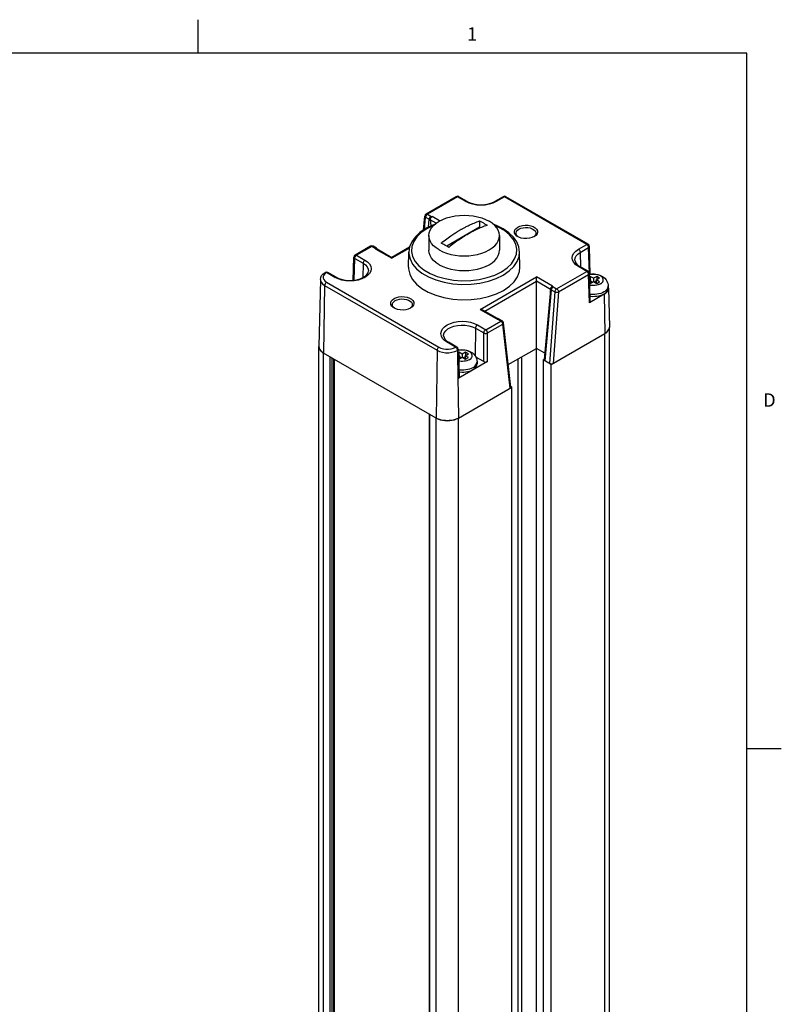
# Model space of a CAD drawing. Units: inches. Extents: x 0.5 to 33.6, y 0.5 to 21.6.
# Drawn here: x 28 to 33.6, y 14.3 to 21.6 of the extents above; entities that cross this region are included whole.
import ezdxf

# ---------------------------------------------------------------- set-up
doc = ezdxf.new("R2010")
doc.units = ezdxf.units.IN
doc.header["$LTSCALE"] = 1.87
doc.header["$MEASUREMENT"] = 0
doc.layers.get('0').update_dxf_attribs({"linetype": 'CONTINUOUS'})
doc.layers.add('AXIS_COSMETIC_THREADS', color=7, linetype='CONTINUOUS')
doc.styles.add('TEXTSTYLE_2', font='txt', dxfattribs={"width": 0.8})

msp = doc.modelspace()

# ---------------------------------------------------------------- linework, layer by layer
at = {"color": 7, "linetype": 'CONTINUOUS'}
for p, q in [((29.2763, 21.3354), (29.2763, 21.5854)), ((33.352, 21.3367), (0.7365, 21.3367)), ((33.352, 0.7035), (33.352, 21.3367)), ((31.1946, 20.2709), (30.9709, 20.1418)), ((31.2044, 20.2699), (30.9808, 20.1408)), ((31.2665, 20.2341), (31.2044, 20.2699)), ((31.2763, 20.2351), (31.2143, 20.2709)), ((31.5424, 20.2709), (31.4804, 20.2351)), ((31.5523, 20.2699), (31.4902, 20.2341)), ((32.1637, 19.9169), (31.5523, 20.2699)), ((32.1736, 19.9179), (31.5621, 20.2709)), ((31.2903, 20.2228), (31.2665, 20.2341)), ((30.9502, 20.0224), (30.9612, 20.1268)), ((30.9574, 20.0272), (30.9669, 20.1185)), ((30.9669, 20.1185), (30.9928, 20.1036)), ((30.9808, 20.1408), (31.0067, 20.1259)), ((31.0709, 20.0904), (31.0144, 20.1231)), ((31.0158, 20.0577), (30.9665, 20.0335)), ((31.0253, 20.0564), (30.9764, 20.0325)), ((30.9874, 20.0438), (30.9928, 20.1036)), ((31.0002, 20.1007), (31.0005, 20.099)), ((31.0447, 20.0735), (31.0005, 20.099)), ((31.0338, 20.0641), (31.0158, 20.0577)), ((31.3679, 20.0435), (31.1241, 19.9028)), ((31.3679, 20.0911), (31.3679, 20.0435)), ((31.3744, 20.0398), (31.3679, 20.0435)), ((31.6593, 19.9702), (31.6505, 19.9748)), ((31.7759, 19.9772), (31.7695, 19.9725)), ((31.7744, 19.9748), (31.7733, 19.9742)), ((30.5562, 19.9024), (30.444, 19.8375)), ((30.5661, 19.9014), (30.4538, 19.8366)), ((30.592, 19.8864), (30.5661, 19.9014)), ((30.6018, 19.8874), (30.5759, 19.9024)), ((30.8475, 19.896), (30.7158, 19.8199)), ((32.1016, 19.8811), (32.1637, 19.9169)), ((32.1156, 19.8573), (32.1776, 19.8931)), ((32.1834, 19.7006), (32.1776, 19.8931)), ((32.1897, 19.6942), (32.1834, 19.9015)), ((30.4289, 19.6497), (30.4341, 19.8211)), ((30.4538, 19.8366), (30.5159, 19.8007)), ((30.592, 19.8864), (30.5972, 19.8871)), ((30.5968, 19.882), (30.7158, 19.8133)), ((30.6067, 19.8829), (30.7158, 19.8199)), ((30.8464, 19.8887), (30.7158, 19.8133)), ((30.7158, 19.8199), (30.7158, 19.8133)), ((30.8397, 19.7471), (30.8421, 19.8599)), ((31.6664, 19.7471), (31.664, 19.8599)), ((32.1156, 19.8573), (32.1172, 19.7496)), ((30.435, 19.6506), (30.4399, 19.8127)), ((30.4399, 19.8127), (30.5019, 19.7769)), ((30.5019, 19.7769), (30.5003, 19.6695)), ((32.0962, 19.7634), (32.1115, 19.7529)), ((32.1637, 19.7161), (32.1016, 19.7519)), ((32.1736, 19.7171), (32.1115, 19.7529)), ((30.2921, 19.6716), (30.2301, 19.7074)), ((30.302, 19.6725), (30.2399, 19.7084)), ((30.3159, 19.6603), (30.2921, 19.6716)), ((31.3728, 19.434), (31.7904, 19.6751)), ((31.7904, 19.6429), (31.7904, 19.6751)), ((31.9093, 19.6064), (31.7904, 19.6751)), ((31.9401, 19.587), (32.1637, 19.7161)), ((31.954, 19.5631), (32.1776, 19.6923)), ((32.184, 19.483), (32.1776, 19.6923)), ((32.1897, 19.4913), (32.1834, 19.7006)), ((32.1888, 19.6793), (32.1841, 19.6766)), ((32.1888, 19.6793), (32.1888, 19.6548)), ((32.2135, 19.665), (32.1888, 19.6793)), ((32.1896, 19.6967), (32.1929, 19.6948)), ((32.2383, 19.6793), (32.2135, 19.665)), ((32.2383, 19.6793), (32.2383, 19.6548)), ((32.2595, 19.667), (32.2383, 19.6793)), ((30.1852, 19.6568), (30.1745, 19.1584)), ((30.2167, 19.6122), (30.2091, 19.1093)), ((30.2167, 19.6122), (31.0518, 19.13)), ((30.2306, 19.636), (31.0657, 19.1538)), ((31.4064, 19.4212), (31.7904, 19.6429)), ((31.7904, 8.8353), (31.7904, 19.6429)), ((31.8954, 19.5823), (31.7904, 19.6429)), ((31.9142, 19.6019), (31.9401, 19.587)), ((32.1847, 19.6571), (32.1923, 19.6527)), ((32.1923, 19.6527), (32.185, 19.6485)), ((32.1856, 19.628), (32.1888, 19.6262)), ((32.1888, 19.6262), (32.2135, 19.6405)), ((32.1923, 19.6527), (32.1923, 19.6282)), ((32.2064, 19.6364), (32.1923, 19.6446)), ((32.2135, 19.665), (32.2135, 19.6405)), ((32.2135, 19.6405), (32.2383, 19.6262)), ((32.2347, 19.6446), (32.2206, 19.6364)), ((32.2347, 19.6527), (32.2595, 19.667)), ((32.2347, 19.6527), (32.2347, 19.6282)), ((32.2595, 19.6384), (32.2347, 19.6527)), ((32.2383, 19.6262), (32.2595, 19.6384)), ((31.8914, 19.5521), (31.8473, 19.0609)), ((31.9004, 19.5796), (31.853, 19.0522)), ((31.9262, 19.5647), (31.8864, 19.0329)), ((31.8957, 19.5837), (31.8954, 19.5823)), ((31.9004, 19.5796), (31.9262, 19.5647)), ((31.954, 19.5631), (31.9143, 19.033)), ((32.2927, 19.5458), (32.184, 19.483)), ((32.2927, 19.5458), (32.297, 19.254)), ((32.3254, 19.5923), (32.3316, 19.303)), ((30.7406, 19.4398), (30.7318, 19.4444)), ((30.8572, 19.4469), (30.8508, 19.4421)), ((30.8557, 19.4444), (30.8547, 19.4438)), ((31.3728, 19.434), (31.4918, 19.3653)), ((31.5016, 19.3663), (31.3925, 19.4293)), ((31.351, 19.3186), (31.4131, 19.2827)), ((31.4131, 19.2827), (31.5254, 19.3475)), ((31.427, 19.2589), (31.5393, 19.3237)), ((31.4995, 19.3625), (31.5035, 19.3641)), ((31.5254, 19.3475), (31.4995, 19.3625)), ((31.5016, 19.3663), (31.4999, 19.367)), ((31.5017, 19.3662), (31.5016, 19.3663)), ((31.502, 19.3661), (31.5017, 19.3662)), ((31.5035, 19.3641), (31.5072, 19.3643)), ((31.5037, 19.3656), (31.504, 19.3656)), ((31.504, 19.3656), (31.5041, 19.3656)), ((31.5072, 19.3643), (31.5093, 19.3635)), ((31.5352, 19.3485), (31.5093, 19.3635)), ((31.5941, 18.8481), (31.5393, 19.3237)), ((31.5998, 18.8569), (31.5449, 19.3337)), ((31.3371, 19.2947), (31.3341, 19.0904)), ((31.3371, 19.2947), (31.3992, 19.2589)), ((31.3992, 19.046), (31.3992, 19.2589)), ((31.427, 19.046), (31.427, 19.2589)), ((31.9003, 19.0249), (32.297, 19.254)), ((32.297, 19.254), (32.3091, 19.2621)), ((32.297, 9.4495), (32.297, 19.254)), ((32.3091, 19.2621), (32.3188, 19.2712)), ((32.3188, 19.2712), (32.3258, 19.2811)), ((32.3258, 19.2811), (32.3302, 19.2915)), ((32.3302, 19.2915), (32.3316, 19.3022)), ((32.3316, 19.303), (32.3308, 19.294)), ((32.3316, 19.3022), (32.3315, 19.303)), ((32.3316, 9.4977), (32.3316, 19.3022)), ((30.1745, 19.1575), (30.1745, 19.1584)), ((30.1746, 19.1583), (30.1745, 19.1575)), ((31.1219, 19.2009), (31.1371, 19.1904)), ((31.1894, 19.1535), (31.1273, 19.1894)), ((31.1992, 19.1545), (31.1371, 19.1904)), ((30.1745, 9.3531), (30.1745, 19.1575)), ((30.1754, 19.1493), (30.1745, 19.1575)), ((30.1745, 19.1575), (30.176, 19.1469)), ((30.176, 19.1469), (30.1803, 19.1364)), ((30.1803, 19.1364), (30.1874, 19.1266)), ((30.1874, 19.1266), (30.1971, 19.1174)), ((30.1971, 19.1174), (30.2091, 19.1093)), ((30.2091, 9.3048), (30.2091, 19.1093)), ((31.0443, 18.6271), (30.2091, 19.1093)), ((31.0518, 19.13), (31.0443, 18.6271)), ((31.2032, 19.1297), (31.2043, 19.0956)), ((31.2043, 19.0956), (31.2113, 18.6271)), ((31.2043, 19.0956), (31.2096, 18.9205)), ((31.2101, 19.1039), (31.209, 19.1381)), ((31.2144, 19.1167), (31.2098, 19.114)), ((31.2101, 19.1039), (31.2154, 18.9287)), ((31.2103, 19.0946), (31.2179, 19.0902)), ((31.2179, 19.0902), (31.2106, 19.0859)), ((31.2144, 19.1167), (31.2144, 19.0922)), ((31.2392, 19.1024), (31.2144, 19.1167)), ((31.2179, 19.0902), (31.2179, 19.0657)), ((31.2639, 19.1167), (31.2392, 19.1024)), ((31.2392, 19.1024), (31.2392, 19.0779)), ((31.2604, 19.0902), (31.2851, 19.1045)), ((31.2604, 19.0902), (31.2604, 19.0657)), ((31.2851, 19.0759), (31.2604, 19.0902)), ((31.2639, 19.1167), (31.2639, 19.0922)), ((31.2851, 19.1045), (31.2639, 19.1167)), ((31.5806, 19.0236), (31.7904, 19.1447)), ((31.8516, 19.1093), (31.7904, 19.1447)), ((30.2578, 9.2767), (30.2578, 19.0812)), ((30.2718, 9.2767), (30.2718, 19.0731)), ((30.2857, 9.2848), (30.2857, 19.0651)), ((30.2886, 9.2888), (30.2886, 19.0634)), ((31.427, 19.046), (31.2096, 18.9205)), ((31.2112, 19.0655), (31.2144, 19.0636)), ((31.2144, 19.0636), (31.2392, 19.0779)), ((31.2321, 19.0739), (31.2179, 19.082)), ((31.2392, 19.0779), (31.2639, 19.0636)), ((31.2604, 19.082), (31.2462, 19.0739)), ((31.2639, 19.0636), (31.2851, 19.0759)), ((31.3992, 19.046), (31.3403, 19.08)), ((31.6512, 19.0643), (31.6512, 9.292)), ((31.679, 19.0804), (31.679, 9.2759)), ((31.8391, 19.0603), (31.8477, 19.0652)), ((31.8391, 19.0603), (31.8391, 9.2558)), ((31.9003, 19.0249), (31.8391, 19.0603)), ((31.9003, 9.2205), (31.9003, 19.0249)), ((31.2113, 18.6271), (31.608, 18.8562)), ((31.608, 18.8562), (31.5993, 18.8612)), ((31.608, 9.0517), (31.608, 18.8562)), ((30.9927, 18.6569), (30.9927, 8.8548)), ((30.9956, 18.6553), (30.9956, 8.8508)), ((31.0443, 8.8227), (31.0443, 18.6271)), ((31.1972, 18.6202), (31.2113, 18.6271)), ((31.2113, 8.8227), (31.2113, 18.6271)), ((33.3592, 16.1718), (33.6092, 16.1718))]:
    msp.add_line(p, q, dxfattribs=at)
for points in [[(31.1946, 20.2709), (31.1956, 20.2714), (31.1975, 20.2718), (31.1997, 20.2717), (31.202, 20.2711), (31.2044, 20.2699)], [(31.2143, 20.2709), (31.2133, 20.2714), (31.2113, 20.2718), (31.2091, 20.2717), (31.2068, 20.2711), (31.2044, 20.2699)], [(31.5424, 20.2709), (31.5434, 20.2714), (31.5454, 20.2718), (31.5476, 20.2717), (31.5499, 20.2711), (31.5523, 20.2699)], [(31.5621, 20.2709), (31.5611, 20.2714), (31.5592, 20.2718), (31.557, 20.2717), (31.5547, 20.2711), (31.5523, 20.2699)], [(31.2665, 20.2341), (31.2707, 20.2358), (31.2746, 20.2358), (31.2763, 20.2351)], [(31.2763, 20.2351), (31.2973, 20.2251), (31.3221, 20.2174), (31.3495, 20.2126), (31.3782, 20.211), (31.407, 20.2126), (31.4345, 20.2174), (31.4593, 20.2251), (31.4804, 20.2351)], [(31.4902, 20.2341), (31.4664, 20.2228), (31.439, 20.2143), (31.4093, 20.2091), (31.3784, 20.2073), (31.3474, 20.2091), (31.3177, 20.2143), (31.2903, 20.2228)], [(31.4902, 20.2341), (31.486, 20.2358), (31.4821, 20.2358), (31.4804, 20.2351)], [(30.9612, 20.1268), (30.9614, 20.1246), (30.9633, 20.1214), (30.9669, 20.1185)], [(30.9808, 20.1408), (30.9768, 20.1378), (30.9731, 20.1337), (30.9701, 20.1288), (30.968, 20.1236), (30.9669, 20.1185)], [(30.9808, 20.1408), (30.9765, 20.1425), (30.9727, 20.1425), (30.9709, 20.1418)], [(31.0067, 20.1259), (31.0026, 20.1229), (30.999, 20.1188), (30.996, 20.1139), (30.9938, 20.1087), (30.9928, 20.1036)], [(31.0067, 20.1259), (31.0043, 20.1222), (31.0025, 20.1174), (31.0011, 20.1125), (31.0004, 20.108), (31.0002, 20.1041), (31.0002, 20.1007)], [(31.0005, 20.099), (31.0012, 20.1043), (31.0031, 20.1099), (31.0062, 20.1153), (31.0101, 20.1198), (31.0144, 20.1231)], [(31.0067, 20.1259), (31.0108, 20.1247), (31.0144, 20.1231)], [(30.9928, 20.1036), (30.9962, 20.1019), (31.0002, 20.1007)], [(31.0005, 20.099), (31.001, 20.0959), (31.0015, 20.0926), (31.0019, 20.0891), (31.0024, 20.0853), (31.0029, 20.0812), (31.0033, 20.0768), (31.0038, 20.072), (31.0043, 20.0669), (31.0047, 20.0613), (31.0052, 20.0554), (31.0053, 20.0526)], [(31.0826, 19.9263), (31.0931, 19.9347), (31.1037, 19.943), (31.1142, 19.951), (31.1247, 19.9588), (31.1348, 19.9662), (31.1444, 19.973), (31.1535, 19.9794), (31.1619, 19.9851), (31.1697, 19.9903), (31.1768, 19.9951), (31.1835, 19.9994), (31.1896, 20.0033), (31.1951, 20.0067), (31.1999, 20.0097), (31.2042, 20.0123), (31.2081, 20.0147), (31.212, 20.0171), (31.216, 20.0195), (31.22, 20.0218), (31.224, 20.0241), (31.2279, 20.0264), (31.2319, 20.0287), (31.2359, 20.0309), (31.2399, 20.0331), (31.2438, 20.0353), (31.2479, 20.0375), (31.2523, 20.0399), (31.2572, 20.0425), (31.2629, 20.0455), (31.2691, 20.0487), (31.2758, 20.052), (31.283, 20.0556), (31.2907, 20.0593), (31.2991, 20.0632), (31.3079, 20.0672), (31.3171, 20.0712), (31.3267, 20.0753), (31.3366, 20.0794), (31.3469, 20.0834), (31.3573, 20.0873), (31.3679, 20.0911)], [(31.4236, 20.0589), (31.4131, 20.0552), (31.4025, 20.0512), (31.3919, 20.0471), (31.3815, 20.0428), (31.3714, 20.0385), (31.3618, 20.0342), (31.3527, 20.0301), (31.3443, 20.0261), (31.3365, 20.0224), (31.3293, 20.0188), (31.3227, 20.0154), (31.3165, 20.0123), (31.311, 20.0094), (31.3062, 20.0068), (31.302, 20.0045), (31.298, 20.0024), (31.2941, 20.0002), (31.2901, 19.998), (31.2861, 19.9957), (31.2822, 19.9934), (31.2782, 19.9911), (31.2742, 19.9888), (31.2702, 19.9865), (31.2663, 19.9841), (31.2624, 19.9817), (31.2583, 19.9792), (31.2539, 19.9765), (31.2489, 19.9734), (31.2433, 19.9699), (31.2371, 19.9659), (31.2304, 19.9615), (31.2232, 19.9567), (31.2154, 19.9515), (31.2071, 19.9458), (31.1983, 19.9396), (31.1891, 19.933), (31.1795, 19.926), (31.1695, 19.9186), (31.1593, 19.9108), (31.1488, 19.9026), (31.1382, 19.8942)], [(31.3679, 20.0911), (31.3772, 20.0861), (31.3865, 20.0809), (31.3958, 20.0756)], [(31.3958, 20.0756), (31.405, 20.0702), (31.4143, 20.0646), (31.4236, 20.0589)], [(31.664, 19.8599), (31.6585, 19.8975), (31.6432, 19.9346), (31.6185, 19.97), (31.5845, 20.0028), (31.5424, 20.0318), (31.4934, 20.0565), (31.4724, 20.064)], [(31.5298, 19.713), (31.5715, 19.7415), (31.6046, 19.7735), (31.6281, 19.8083), (31.6414, 19.8448), (31.644, 19.8821), (31.636, 19.9191), (31.6176, 19.9549), (31.5892, 19.9884), (31.5517, 20.0188), (31.506, 20.0451), (31.4821, 20.055)], [(31.6505, 19.9748), (31.6446, 19.9787), (31.6338, 19.989), (31.6277, 20.0004), (31.6264, 20.0124), (31.6302, 20.0242), (31.6387, 20.0351), (31.6515, 20.0446)], [(31.6515, 20.0446), (31.6678, 20.0519), (31.6868, 20.0569), (31.7072, 20.059), (31.7279, 20.0583), (31.7478, 20.0547), (31.7656, 20.0485), (31.7802, 20.0401), (31.791, 20.0298), (31.7972, 20.0183), (31.7984, 20.0064), (31.7947, 19.9946), (31.7861, 19.9836), (31.7744, 19.9748)], [(31.66, 20.0297), (31.6741, 20.036), (31.6904, 20.0403), (31.7079, 20.0421), (31.7258, 20.0415), (31.7428, 20.0384), (31.7581, 20.0331), (31.7708, 20.0258), (31.78, 20.017), (31.7853, 20.0071), (31.7866, 19.9999)], [(30.9665, 20.0335), (30.9235, 20.0043), (30.8888, 19.9712), (30.8634, 19.9354), (30.8478, 19.898), (30.8421, 19.8599)], [(30.9764, 20.0325), (30.9346, 20.004), (30.9015, 19.972), (30.8781, 19.9372), (30.8648, 19.9007), (30.8621, 19.8634), (30.8701, 19.8264), (30.8886, 19.7906), (30.917, 19.7571), (30.9545, 19.7267), (31.0002, 19.7004), (31.0527, 19.6787), (31.1108, 19.6623), (31.1727, 19.6517), (31.2369, 19.647), (31.3015, 19.6486), (31.3647, 19.6562), (31.4249, 19.6698), (31.4805, 19.6889), (31.5298, 19.713)], [(31.6383, 19.9999), (31.6384, 20.002), (31.6416, 20.0121), (31.649, 20.0215), (31.66, 20.0297)], [(31.6541, 19.973), (31.6448, 19.9818), (31.6395, 19.9917), (31.6383, 19.9999)], [(31.7733, 19.9742), (31.757, 19.9668), (31.7381, 19.9619), (31.7176, 19.9597), (31.6969, 19.9604), (31.6771, 19.964), (31.6593, 19.9702)], [(31.7866, 19.9999), (31.7864, 19.9968), (31.7832, 19.9867), (31.7759, 19.9772)], [(30.5661, 19.9014), (30.5618, 19.9031), (30.558, 19.9031), (30.5562, 19.9024)], [(30.5661, 19.9014), (30.5701, 19.903), (30.5738, 19.9031), (30.5759, 19.9024)], [(31.1104, 19.9109), (31.1011, 19.9162), (31.0918, 19.9213), (31.0826, 19.9263)], [(31.1382, 19.8942), (31.129, 19.8999), (31.1197, 19.9055), (31.1104, 19.9109)], [(32.1735, 19.9179), (32.1726, 19.9184), (32.1706, 19.9188), (32.1684, 19.9187), (32.1661, 19.9181), (32.1637, 19.9169)], [(32.1776, 19.8931), (32.1774, 19.896), (32.1767, 19.899), (32.1757, 19.9021), (32.1743, 19.9052), (32.1726, 19.9082), (32.1706, 19.9109), (32.1684, 19.9133), (32.1661, 19.9153), (32.1637, 19.9169)], [(32.1776, 19.8931), (32.1812, 19.8961), (32.1831, 19.8995), (32.1834, 19.9015)], [(30.4341, 19.8211), (30.4344, 19.8191), (30.4363, 19.8157), (30.4399, 19.8127)], [(30.4399, 19.8127), (30.4401, 19.8156), (30.4408, 19.8187), (30.4418, 19.8218), (30.4432, 19.8249), (30.445, 19.8278), (30.4469, 19.8305), (30.4491, 19.8329), (30.4514, 19.835), (30.4538, 19.8366)], [(30.444, 19.8375), (30.445, 19.838), (30.4469, 19.8384), (30.4491, 19.8383), (30.4514, 19.8377), (30.4538, 19.8366)], [(30.592, 19.8864), (30.596, 19.8881), (30.5996, 19.8882), (30.6018, 19.8874)], [(30.592, 19.8864), (30.5932, 19.8848), (30.5948, 19.8833), (30.5968, 19.882)], [(30.6067, 19.8829), (30.605, 19.8836), (30.6011, 19.8837), (30.5968, 19.882)], [(30.5972, 19.8871), (30.602, 19.8862), (30.6057, 19.8842), (30.607, 19.8827)], [(30.8421, 19.8599), (30.8425, 19.8472), (30.8509, 19.8083), (30.8702, 19.7707), (30.9, 19.7355), (30.9395, 19.7036), (30.9875, 19.6759), (31.0427, 19.6531), (31.1037, 19.6359), (31.1687, 19.6247), (31.2361, 19.6199), (31.3039, 19.6215), (31.3703, 19.6296), (31.4336, 19.6438), (31.4919, 19.6639), (31.5437, 19.6892)], [(31.5437, 19.6892), (31.5876, 19.7191), (31.6223, 19.7528), (31.647, 19.7893), (31.6609, 19.8276), (31.664, 19.8599)], [(32.1016, 19.7519), (32.0821, 19.7657), (32.0674, 19.7815), (32.0584, 19.7987), (32.0553, 19.8165), (32.0584, 19.8344), (32.0674, 19.8515), (32.0821, 19.8673), (32.1016, 19.8811)], [(32.075, 19.7997), (32.0777, 19.8163), (32.0855, 19.8313), (32.0983, 19.8451), (32.1156, 19.8573)], [(32.1016, 19.8811), (32.1059, 19.8779), (32.1097, 19.8734), (32.1128, 19.8682), (32.1148, 19.8626), (32.1156, 19.8573)], [(30.5159, 19.8007), (30.5354, 19.787), (30.5501, 19.7712), (30.5591, 19.754), (30.5622, 19.7362), (30.5592, 19.7184), (30.5502, 19.7012), (30.5356, 19.6854), (30.5159, 19.6716), (30.4919, 19.6602), (30.4645, 19.6517), (30.4348, 19.6465), (30.4039, 19.6448), (30.373, 19.6466), (30.3433, 19.6518), (30.3159, 19.6603)], [(30.5159, 19.8007), (30.5116, 19.7975), (30.5078, 19.793), (30.5047, 19.7878), (30.5027, 19.7822), (30.5019, 19.7769)], [(30.5019, 19.7769), (30.5202, 19.7639), (30.5333, 19.749), (30.5408, 19.7329), (30.5425, 19.7194)], [(30.8397, 19.7471), (30.84, 19.7343), (30.8485, 19.6952), (30.868, 19.6575), (30.898, 19.622), (30.9376, 19.59), (30.986, 19.562), (31.0414, 19.5392), (31.1029, 19.5218), (31.1682, 19.5106), (31.236, 19.5057), (31.3042, 19.5073), (31.3711, 19.5154), (31.4346, 19.5298), (31.4933, 19.5499), (31.5454, 19.5754)], [(31.5454, 19.5754), (31.5895, 19.6055), (31.6245, 19.6394), (31.6493, 19.6761), (31.6633, 19.7147), (31.6664, 19.7471)], [(32.075, 19.7997), (32.0778, 19.7868), (32.085, 19.7748), (32.0962, 19.7634)], [(32.1016, 19.7519), (32.1059, 19.7536), (32.1097, 19.7536), (32.1115, 19.7529)], [(30.1852, 19.6568), (30.1875, 19.6707), (30.194, 19.6844), (30.205, 19.6972), (30.2201, 19.7083)], [(30.2301, 19.7074), (30.218, 19.6986), (30.2096, 19.6883), (30.2054, 19.6773), (30.2055, 19.666), (30.2099, 19.655), (30.2184, 19.6448), (30.2306, 19.636)], [(30.2301, 19.7074), (30.2277, 19.7085), (30.2253, 19.7091), (30.2231, 19.7092), (30.2211, 19.7088), (30.2201, 19.7083)], [(30.2301, 19.7074), (30.2324, 19.7085), (30.2348, 19.7092), (30.2369, 19.7093), (30.2389, 19.7088), (30.2399, 19.7084)], [(30.2921, 19.6716), (30.2964, 19.6732), (30.3002, 19.6732), (30.302, 19.6725)], [(30.302, 19.6725), (30.3223, 19.6628), (30.346, 19.6553), (30.3723, 19.6504), (30.4, 19.6484), (30.428, 19.6496), (30.4549, 19.6537), (30.4795, 19.6606), (30.5009, 19.6697), (30.5183, 19.6806), (30.5311, 19.6927), (30.5394, 19.7056), (30.5425, 19.7194)], [(32.1735, 19.7171), (32.1726, 19.7175), (32.1706, 19.718), (32.1684, 19.7179), (32.1661, 19.7172), (32.1637, 19.7161)], [(32.1776, 19.6923), (32.1774, 19.6952), (32.1767, 19.6982), (32.1757, 19.7013), (32.1743, 19.7044), (32.1726, 19.7073), (32.1706, 19.71), (32.1684, 19.7124), (32.1661, 19.7145), (32.1637, 19.7161)], [(32.1776, 19.6923), (32.1812, 19.6952), (32.1831, 19.6986), (32.1834, 19.7006)], [(30.1852, 19.6568), (30.1859, 19.6489), (30.1913, 19.6354), (30.2017, 19.623), (30.2167, 19.6122)], [(30.2306, 19.636), (30.2263, 19.6328), (30.2225, 19.6283), (30.2194, 19.6231), (30.2174, 19.6175), (30.2167, 19.6122)], [(31.8954, 19.5823), (31.8961, 19.5876), (31.8981, 19.5933), (31.9012, 19.5986), (31.905, 19.6031), (31.9093, 19.6064)], [(31.9142, 19.6019), (31.909, 19.5999), (31.9042, 19.5968), (31.9005, 19.5932), (31.898, 19.5898), (31.8965, 19.5866), (31.8957, 19.5837)], [(31.9142, 19.6019), (31.9102, 19.5989), (31.9065, 19.5948), (31.9035, 19.5899), (31.9014, 19.5847), (31.9004, 19.5796)], [(31.9142, 19.6019), (31.913, 19.6035), (31.9113, 19.605), (31.9093, 19.6064)], [(32.3254, 19.5923), (32.3246, 19.5993), (32.323, 19.6043)], [(30.7328, 19.5142), (30.7492, 19.5216), (30.7681, 19.5265), (30.7885, 19.5286), (30.8093, 19.5279), (30.8291, 19.5243), (30.8469, 19.5181), (30.8616, 19.5097), (30.8723, 19.4994), (30.8785, 19.4879), (30.8797, 19.476), (30.876, 19.4642), (30.8675, 19.4532), (30.8557, 19.4444)], [(31.8957, 19.5837), (31.8976, 19.5815), (31.9004, 19.5796)], [(31.9401, 19.587), (31.936, 19.584), (31.9324, 19.5798), (31.9293, 19.5749), (31.9272, 19.5697), (31.9262, 19.5647)], [(31.9262, 19.5647), (31.9312, 19.5626), (31.9371, 19.5613), (31.9432, 19.561), (31.949, 19.5616), (31.954, 19.5631)], [(31.9401, 19.587), (31.9443, 19.5837), (31.9482, 19.5793), (31.9513, 19.574), (31.9533, 19.5684), (31.954, 19.5631)], [(32.2927, 19.5458), (32.3025, 19.5523), (32.3109, 19.5597), (32.3176, 19.5677), (32.3221, 19.5758), (32.3246, 19.5837), (32.3254, 19.5923)], [(30.7318, 19.4444), (30.7259, 19.4483), (30.7152, 19.4586), (30.709, 19.47), (30.7077, 19.482), (30.7115, 19.4938), (30.72, 19.5047), (30.7328, 19.5142)], [(30.7196, 19.4695), (30.7197, 19.4716), (30.723, 19.4817), (30.7303, 19.4911), (30.7413, 19.4993)], [(30.7354, 19.4426), (30.7261, 19.4514), (30.7208, 19.4613), (30.7196, 19.4695)], [(30.7413, 19.4993), (30.7554, 19.5056), (30.7717, 19.5099), (30.7893, 19.5117), (30.8071, 19.5111), (30.8242, 19.508), (30.8395, 19.5027), (30.8521, 19.4954), (30.8614, 19.4866), (30.8667, 19.4767), (30.8679, 19.4695)], [(30.8679, 19.4695), (30.8677, 19.4664), (30.8645, 19.4563), (30.8572, 19.4469)], [(30.8547, 19.4438), (30.8383, 19.4364), (30.8194, 19.4315), (30.7989, 19.4293), (30.7782, 19.4301), (30.7584, 19.4336), (30.7406, 19.4398)], [(31.3925, 19.4293), (31.3876, 19.4315), (31.3807, 19.4333), (31.3728, 19.434)], [(31.1273, 19.1894), (31.1077, 19.2031), (31.0931, 19.2189), (31.084, 19.2361), (31.081, 19.2539), (31.084, 19.2717), (31.093, 19.2889), (31.1076, 19.3047), (31.1273, 19.3186), (31.1513, 19.3299), (31.1787, 19.3384), (31.2084, 19.3436), (31.2393, 19.3453), (31.2702, 19.3435), (31.2999, 19.3383), (31.3272, 19.3298), (31.351, 19.3186)], [(31.1006, 19.2372), (31.1008, 19.2424), (31.1054, 19.2589), (31.1157, 19.2745), (31.1315, 19.2885), (31.152, 19.3003), (31.1763, 19.3094), (31.2033, 19.3154), (31.2319, 19.318), (31.2608, 19.3172), (31.2888, 19.3128), (31.3146, 19.3053), (31.3371, 19.2947)], [(31.351, 19.3186), (31.3468, 19.3153), (31.3429, 19.3109), (31.3399, 19.3056), (31.3379, 19.3001), (31.3371, 19.2947)], [(31.4999, 19.367), (31.4961, 19.367), (31.4918, 19.3653)], [(31.4995, 19.3625), (31.4954, 19.3636), (31.4918, 19.3653)], [(31.4995, 19.3625), (31.5018, 19.3648), (31.5037, 19.3656)], [(31.504, 19.3656), (31.5026, 19.3659), (31.502, 19.3661)], [(31.5254, 19.3475), (31.5294, 19.3492), (31.5331, 19.3493), (31.5352, 19.3485)], [(31.5254, 19.3475), (31.5296, 19.3443), (31.5335, 19.3398), (31.5366, 19.3345), (31.5386, 19.329), (31.5393, 19.3237)], [(31.5393, 19.3237), (31.5429, 19.3271), (31.5448, 19.3309), (31.5449, 19.3337)], [(31.1006, 19.2372), (31.1034, 19.2243), (31.1106, 19.2122), (31.1219, 19.2009)], [(31.3992, 19.2589), (31.3994, 19.2618), (31.4001, 19.2648), (31.4011, 19.2679), (31.4025, 19.271), (31.4043, 19.274), (31.4062, 19.2767), (31.4084, 19.2791), (31.4107, 19.2811), (31.4131, 19.2827)], [(31.3992, 19.2589), (31.4042, 19.2569), (31.41, 19.2558), (31.4162, 19.2558), (31.422, 19.2569), (31.427, 19.2589)], [(31.427, 19.2589), (31.4268, 19.2618), (31.4261, 19.2648), (31.4251, 19.2679), (31.4237, 19.271), (31.4219, 19.274), (31.42, 19.2767), (31.4178, 19.2791), (31.4155, 19.2811), (31.4131, 19.2827)], [(32.3308, 19.294), (32.3281, 19.2856), (32.3233, 19.2771), (32.3163, 19.2686), (32.3074, 19.2608), (32.297, 19.254)], [(31.1273, 19.1894), (31.1315, 19.1911), (31.1354, 19.1911), (31.1371, 19.1904)], [(30.2091, 19.1093), (30.1988, 19.1161), (30.1899, 19.1239), (30.1829, 19.1324), (30.1781, 19.1409), (30.1754, 19.1493)], [(31.0657, 19.1538), (31.0615, 19.1506), (31.0576, 19.1462), (31.0546, 19.1409), (31.0526, 19.1353), (31.0518, 19.13)], [(31.0518, 19.13), (31.0705, 19.1214), (31.0921, 19.1154), (31.1154, 19.1123), (31.1393, 19.1122), (31.1627, 19.1152), (31.1843, 19.1211), (31.2032, 19.1297)], [(31.0657, 19.1538), (31.0809, 19.1468), (31.0986, 19.1419), (31.1177, 19.1393), (31.1372, 19.1393), (31.1564, 19.1418), (31.1741, 19.1466), (31.1894, 19.1535)], [(31.1894, 19.1535), (31.1917, 19.1547), (31.1941, 19.1553), (31.1962, 19.1554), (31.1982, 19.155), (31.1992, 19.1545)], [(31.1894, 19.1535), (31.1917, 19.1519), (31.194, 19.1499), (31.1962, 19.1474), (31.1981, 19.1447), (31.1998, 19.1418), (31.2012, 19.1387), (31.2023, 19.1356), (31.2029, 19.1326), (31.2032, 19.1297)], [(31.209, 19.1381), (31.2075, 19.1334), (31.2032, 19.1297)], [(31.2101, 19.1039), (31.2086, 19.0994), (31.2043, 19.0956)], [(30.9927, 18.6593), (30.9934, 18.6571), (30.9956, 18.6553)], [(31.2113, 18.6271), (31.1995, 18.6212), (31.186, 18.616), (31.1714, 18.612), (31.1566, 18.6092), (31.1421, 18.6077), (31.1279, 18.6072), (31.1136, 18.6077), (31.0991, 18.6092), (31.0843, 18.612), (31.0697, 18.616), (31.0561, 18.6212), (31.0443, 18.6271)], [(31.0443, 18.6271), (31.0584, 18.6202), (31.0742, 18.6146), (31.0913, 18.6105), (31.1093, 18.608), (31.1278, 18.6072), (31.1463, 18.608), (31.1643, 18.6105), (31.1814, 18.6146), (31.1972, 18.6202)]]:
    msp.add_lwpolyline(points, dxfattribs=at)
for centre, start, end in [((31.2044, 20.2539), 60.00049, 119.99978), ((31.5523, 20.2539), 60.00049, 119.99978), ((30.9808, 20.1247), 119.99099, 174.0053), ((30.5661, 19.8853), 59.99065, 119.99899), ((32.1637, 19.9009), 1.73169, 60.01589), ((30.4538, 19.8205), 119.98452, 178.26831), ((30.592, 19.8704), 40.6095, 60.0175), ((30.2301, 19.6913), 60.00116, 120.41457), ((32.1637, 19.7), 1.73169, 60.01589), ((31.4995, 19.3464), 59.99199, 76.55207), ((31.5254, 19.3315), 6.56744, 60.01442), ((31.1894, 19.1375), 1.73878, 60.0158)]:
    msp.add_arc(centre, 0.0197, start, end, dxfattribs=at)
for centre, major_axis, ratio, start_param, end_param in [((31.9017, 19.4469), (-0.0008, 0.148), 0.09388, 0.415859, 0.779457), ((32.17, 19.4911), (0.0197, 0), 0.577166, -0.785242, 0.017448), ((31.4131, 19.0541), (0.0197, 0), 0.577518, -2.356038, -0.785546), ((31.867, 19.0603), (0.0197, 0.0001), 0.577322, 3.086801, 3.921049), ((31.9004, 19.041), (0.0197, 0.0001), 0.578419, -2.361057, -0.792158), ((31.1957, 18.9285), (0.0197, 0), 0.577166, -0.785242, 0.017448), ((31.5801, 18.8561), (0.0198, 0.0001), 0.576228, -0.790217, 0.063339)]:
    msp.add_ellipse(centre, major_axis=major_axis, ratio=ratio, start_param=start_param, end_param=end_param, dxfattribs=at)
at = {"layer": 'AXIS_COSMETIC_THREADS', "color": 7, "linetype": 'CONTINUOUS'}
for p, q in [((30.9913, 19.9821), (30.9913, 19.8728)), ((31.5149, 19.9821), (31.5149, 19.8728)), ((31.068, 19.7659), (31.0937, 19.7528)), ((32.1892, 19.6928), (32.1837, 19.6914)), ((32.1999, 19.6944), (32.1892, 19.6928)), ((32.323, 19.6078), (32.323, 19.5915)), ((31.3487, 19.0453), (31.3487, 19.0289))]:
    msp.add_line(p, q, dxfattribs=at)
for points in [[(30.9913, 19.9821), (30.9935, 20.0018), (31.0002, 20.0212), (31.0112, 20.0399), (31.0263, 20.0576), (31.0454, 20.0741), (31.0679, 20.0889), (31.0937, 20.102), (31.1222, 20.113), (31.1529, 20.1217), (31.1853, 20.1281), (31.2189, 20.1319), (31.2531, 20.1332), (31.2873, 20.1319), (31.3208, 20.1281), (31.3533, 20.1217), (31.384, 20.113), (31.4125, 20.102), (31.4382, 20.0889)], [(31.5149, 19.9821), (31.5126, 20.0018), (31.506, 20.0212), (31.495, 20.0399), (31.4798, 20.0576), (31.4608, 20.0741), (31.4382, 20.0889)], [(31.068, 19.8752), (31.0454, 19.89), (31.0263, 19.9065), (31.0112, 19.9242), (31.0002, 19.9429), (30.9935, 19.9623), (30.9913, 19.9821)], [(31.068, 19.8752), (31.0937, 19.8621), (31.1222, 19.8512), (31.1529, 19.8424), (31.1853, 19.8361), (31.2189, 19.8322), (31.2531, 19.8309), (31.2873, 19.8322), (31.3208, 19.8361), (31.3533, 19.8424), (31.384, 19.8512), (31.4125, 19.8621), (31.4382, 19.8752), (31.4608, 19.89), (31.4798, 19.9065), (31.495, 19.9242), (31.506, 19.9429), (31.5126, 19.9623), (31.5149, 19.9821)], [(31.068, 19.7659), (31.0454, 19.7807), (31.0263, 19.7972), (31.0112, 19.8149), (31.0002, 19.8336), (30.9935, 19.853), (30.9913, 19.8728)], [(31.0937, 19.7528), (31.1222, 19.7419), (31.1529, 19.7331), (31.1853, 19.7268), (31.2189, 19.7229), (31.2531, 19.7216), (31.2873, 19.7229), (31.3208, 19.7268), (31.3533, 19.7331), (31.384, 19.7419), (31.4125, 19.7528), (31.4382, 19.7659), (31.4608, 19.7807), (31.4798, 19.7972), (31.495, 19.8149), (31.506, 19.8336), (31.5126, 19.853), (31.5149, 19.8728)], [(32.1836, 19.6931), (32.1959, 19.6953), (32.2125, 19.6964), (32.229, 19.6956), (32.2452, 19.6929), (32.2609, 19.6882), (32.2754, 19.6817), (32.2881, 19.6737), (32.2987, 19.6647), (32.3074, 19.6545), (32.3141, 19.6439), (32.319, 19.6322), (32.322, 19.6204), (32.323, 19.6078)], [(32.2655, 19.6227), (32.2726, 19.6275), (32.2785, 19.6329), (32.2829, 19.6387), (32.2857, 19.6448), (32.2869, 19.6511), (32.2865, 19.6575), (32.2845, 19.6637), (32.2809, 19.6697), (32.2757, 19.6753), (32.2692, 19.6804), (32.2614, 19.6849), (32.2526, 19.6886), (32.2429, 19.6916), (32.2325, 19.6937), (32.2217, 19.6949), (32.2108, 19.6951), (32.1999, 19.6944)], [(32.2655, 19.6227), (32.2572, 19.6186), (32.2479, 19.6152), (32.2378, 19.6127), (32.2272, 19.611), (32.2163, 19.6103), (32.2053, 19.6106), (32.1945, 19.6117), (32.186, 19.6135)], [(32.2909, 19.5631), (32.3008, 19.5696), (32.309, 19.5768), (32.3154, 19.5846), (32.3199, 19.5929), (32.3224, 19.6014), (32.323, 19.6078)], [(32.2909, 19.5631), (32.2797, 19.5574), (32.2672, 19.5527), (32.2537, 19.549), (32.2394, 19.5464), (32.2247, 19.5449), (32.2098, 19.5446), (32.1949, 19.5455), (32.188, 19.5465)], [(32.2909, 19.5468), (32.2797, 19.5411), (32.2672, 19.5364), (32.2537, 19.5327), (32.2394, 19.5301), (32.2247, 19.5286), (32.2098, 19.5283), (32.1949, 19.5292), (32.1885, 19.5301)], [(32.2909, 19.5468), (32.3008, 19.5533), (32.309, 19.5605), (32.3154, 19.5683), (32.3199, 19.5765), (32.3224, 19.585), (32.323, 19.5915)], [(31.2093, 19.1305), (31.2216, 19.1328), (31.2382, 19.1339), (31.2547, 19.133), (31.2709, 19.1303), (31.2865, 19.1257), (31.301, 19.1192), (31.3138, 19.1112), (31.3243, 19.1022), (31.3331, 19.092), (31.3397, 19.0813), (31.3447, 19.0697), (31.3476, 19.0579), (31.3487, 19.0453)], [(31.2911, 19.0602), (31.2983, 19.065), (31.3041, 19.0704), (31.3085, 19.0762), (31.3114, 19.0823), (31.3126, 19.0886), (31.3122, 19.0949), (31.3101, 19.1012), (31.3065, 19.1071), (31.3014, 19.1128), (31.2949, 19.1179), (31.2871, 19.1223), (31.2783, 19.1261), (31.2685, 19.1291), (31.2582, 19.1312), (31.2474, 19.1323), (31.2364, 19.1326), (31.2255, 19.1319), (31.2149, 19.1302), (31.2093, 19.1288)], [(31.2911, 19.0602), (31.2828, 19.0561), (31.2735, 19.0527), (31.2634, 19.0501), (31.2528, 19.0485), (31.2419, 19.0478), (31.2309, 19.048), (31.2201, 19.0492), (31.2117, 19.0509)], [(31.3166, 19.0006), (31.3264, 19.0071), (31.3346, 19.0143), (31.341, 19.0221), (31.3455, 19.0303), (31.3481, 19.0388), (31.3487, 19.0453)], [(31.3166, 18.9842), (31.3264, 18.9907), (31.3346, 18.998), (31.341, 19.0058), (31.3455, 19.014), (31.3481, 19.0225), (31.3487, 19.0289)], [(31.3166, 19.0006), (31.3053, 18.9949), (31.2928, 18.9902), (31.2793, 18.9865), (31.2651, 18.9839), (31.2504, 18.9824), (31.2354, 18.9821), (31.2206, 18.983), (31.2137, 18.9839)], [(31.3166, 18.9842), (31.3053, 18.9786), (31.2928, 18.9738), (31.2793, 18.9701), (31.2651, 18.9675), (31.2504, 18.9661), (31.2354, 18.9658), (31.2206, 18.9666), (31.2142, 18.9675)]]:
    msp.add_lwpolyline(points, dxfattribs=at)

# ---------------------------------------------------------------- texts
at = {"color": 7, "linetype": 'CONTINUOUS', "char_height": 0.1, "width": 0.08, "line_spacing_factor": 0.9, "style": 'TEXTSTYLE_2'}
for s, insert, attachment_point in [('1', (31.3124, 21.529), 2), ('D', (33.4736, 18.8107), 1)]:
    msp.add_mtext(s, dxfattribs=dict(at, insert=insert, attachment_point=attachment_point))

doc.saveas('drawing.dxf')
